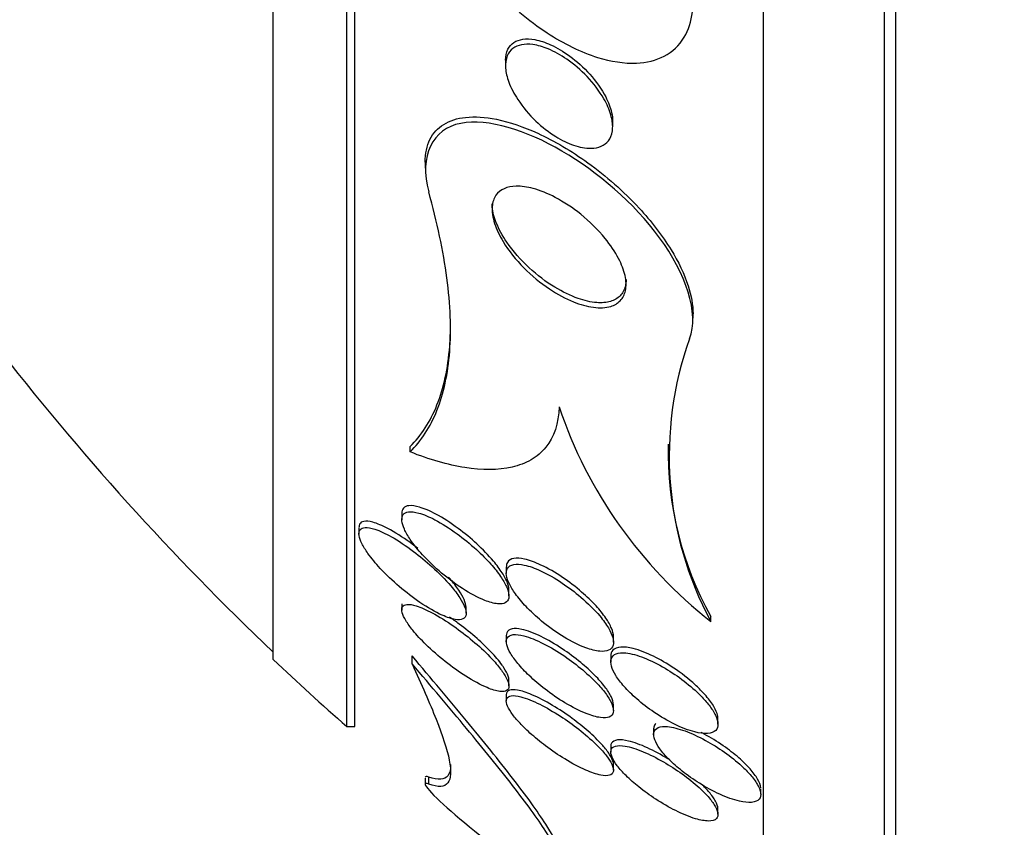
# Model space of a CAD drawing. Units: millimetres. Extents: x 0 to 986, y 0 to 1323.
# Drawn here: x 218 to 225, y 650 to 656 of the extents above; entities that cross this region are included whole.
import ezdxf
from ezdxf import colors
from ezdxf.entities.mleader import LeaderData, LeaderLine
from ezdxf.math import Vec2, Vec3

# ---------------------------------------------------------------- set-up
doc = ezdxf.new("R2010")
doc.units = ezdxf.units.MM
doc.layers.add('DV3_Défaut', color=7, linetype='Continuous')
doc.layers.add('Défaut', color=7, linetype='Continuous')

# ---------------------------------------------------------------- blocks, each defined once
blk = doc.blocks.new('_DOT')
at = {"color": 0}
blk.add_line((0, 0), (-1, 0), dxfattribs=at)
at = {"color": 0, "const_width": 0.333}
blk.add_lwpolyline([(-0.1665, 0, 1), (0.1665, 0, 1)], format="xyb", close=True, dxfattribs=at)
blk = doc.blocks.new('SE2')
at = {"layer": 'DV3_Défaut', "color": 7, "linetype": 'Continuous'}
for p, q in [((224.3467, 648.2898), (224.3467, 684.2898)), ((224.4326, 648.2898), (224.4326, 684.2898)), ((223.4445, 648.7898), (223.4445, 683.7898)), ((220.3335, 651.0398), (220.3335, 681.5398)), ((220.3936, 651.0398), (220.3936, 681.5398)), ((219.785, 651.5398), (219.785, 681.0398)), ((221.5186, 656.0099), (221.5186, 655.9688)), ((222.3186, 655.5143), (222.3186, 655.5547)), ((220.9186, 655.2484), (220.9186, 655.2059)), ((222.9186, 654.0866), (222.9186, 654.1222)), ((220.8066, 653.0882), (220.8066, 653.1286)), ((220.7442, 652.6293), (220.7442, 652.5824)), ((220.4245, 652.5229), (220.4245, 652.476)), ((221.5245, 652.227), (221.5245, 652.1822)), ((221.5442, 652.0149), (221.5442, 652.0598)), ((220.7441, 651.9555), (220.7441, 651.909)), ((221.2245, 651.8857), (221.2245, 651.9298)), ((223.0504, 651.824), (223.0504, 651.8606)), ((221.5245, 651.7159), (221.5245, 651.6712)), ((222.3245, 651.6702), (222.3245, 651.7111)), ((220.8212, 651.5073), (220.8212, 651.5664)), ((222.3047, 651.5649), (222.3047, 651.5204)), ((221.5441, 651.3434), (221.5441, 651.3888)), ((221.5245, 651.275), (221.5245, 651.2279)), ((222.3245, 651.1604), (222.3245, 651.2014)), ((223.1047, 651.0566), (223.1047, 651.1)), ((220.3335, 651.0398), (220.3936, 651.0398)), ((222.6244, 651.022), (222.6244, 650.9791)), ((222.3048, 650.8909), (222.3048, 650.8483)), ((222.3245, 650.7156), (222.3245, 650.7594)), ((220.9186, 650.6559), (220.9186, 650.6045)), ((220.9456, 650.6105), (220.9456, 650.663)), ((223.4244, 650.5355), (223.4244, 650.5761)), ((223.1048, 650.3858), (223.1048, 650.4259))]:
    blk.add_line(p, q, dxfattribs=at)
for centre, radius, start, end in [((225.3526, 653.0577), 2.6119, 160.42975, 208.18454), ((233.7323, 666.2898), 20.2604, 217.6852, 226.49625), ((225.1647, 654.5198), 3.426, 198.63979, 231.89236), ((225.2658, 653.0878), 2.5326, 178.7003, 208.9836), ((233.7323, 666.2898), 20.3, 226.60219, 228.69717)]:
    blk.add_arc(centre, radius, start, end, dxfattribs=at)
for points, knots in [([(220.9456, 657.8098), (220.9447, 657.807), (220.9438, 657.8042), (220.9429, 657.8013), (220.9236, 657.7376), (220.9161, 657.6646), (220.9193, 657.5889), (220.9228, 657.5095), (220.9379, 657.4254), (220.9619, 657.3417), (220.998, 657.216), (221.0548, 657.088), (221.1239, 656.9674), (221.2099, 656.8174), (221.3177, 656.6739), (221.4365, 656.5472), (221.5563, 656.4194), (221.6908, 656.3049), (221.8302, 656.2137), (221.9518, 656.1342), (222.0803, 656.0704), (222.2059, 656.0313), (222.3049, 656.0006), (222.4044, 655.9846), (222.4957, 655.9884), (222.5714, 655.9916), (222.6431, 656.0087), (222.7039, 656.0406), (222.7649, 656.0726), (222.8165, 656.1208), (222.8525, 656.181), (222.8848, 656.2351), (222.9056, 656.3002), (222.914, 656.3704), (222.9225, 656.441), (222.9188, 656.5183), (222.9051, 656.5969), (222.9013, 656.6184), (222.8968, 656.6402), (222.8916, 656.662)], [0, 0, 0, 0, 0.00288, 0.00288, 0.00288, 0.068345, 0.068345, 0.068345, 0.136771, 0.136771, 0.136771, 0.240179, 0.240179, 0.240179, 0.36904, 0.36904, 0.36904, 0.498922, 0.498922, 0.498922, 0.612101, 0.612101, 0.612101, 0.701179, 0.701179, 0.701179, 0.774881, 0.774881, 0.774881, 0.849125, 0.849125, 0.849125, 0.915438, 0.915438, 0.915438, 0.981857, 0.981857, 0.981857, 1, 1, 1, 1]), ([(222.1562, 655.3529), (222.1161, 655.3523), (222.0716, 655.3609), (222.0271, 655.3763), (221.9829, 655.3915), (221.9375, 655.4137), (221.8937, 655.4408), (221.842, 655.4727), (221.7912, 655.5122), (221.7448, 655.5564), (221.6943, 655.6045), (221.6474, 655.6598), (221.6097, 655.7176), (221.5823, 655.7595), (221.5592, 655.8039), (221.5432, 655.8475), (221.5301, 655.8831), (221.5215, 655.919), (221.5192, 655.9521), (221.5169, 655.9854), (221.521, 656.0168), (221.5315, 656.0426), (221.5408, 656.0652), (221.5552, 656.0841), (221.5734, 656.098), (221.5913, 656.1116), (221.6131, 656.1208), (221.6369, 656.1256), (221.6634, 656.1309), (221.6931, 656.131), (221.7237, 656.1267), (221.7601, 656.1216), (221.7987, 656.1103), (221.8372, 656.0944), (221.8838, 656.0752), (221.9313, 656.0488), (221.9767, 656.0175), (222.0296, 655.9811), (222.0813, 655.9371), (222.1275, 655.8886), (222.1758, 655.838), (222.2198, 655.7807), (222.2532, 655.7219), (222.2756, 655.6824), (222.2938, 655.6412), (222.3051, 655.6016), (222.3147, 655.568), (222.3195, 655.5347), (222.3184, 655.5047), (222.3173, 655.4745), (222.31, 655.4468), (222.2971, 655.4244), (222.2854, 655.4041), (222.2687, 655.3876), (222.2487, 655.376), (222.2284, 655.3642), (222.2042, 655.357), (222.1782, 655.3542), (222.1711, 655.3535), (222.1637, 655.3531), (222.1562, 655.3529)], [0, 0, 0, 0, 0.058361, 0.058361, 0.058361, 0.11621, 0.11621, 0.11621, 0.184624, 0.184624, 0.184624, 0.259443, 0.259443, 0.259443, 0.313394, 0.313394, 0.313394, 0.357493, 0.357493, 0.357493, 0.401988, 0.401988, 0.401988, 0.440801, 0.440801, 0.440801, 0.47874, 0.47874, 0.47874, 0.520891, 0.520891, 0.520891, 0.571078, 0.571078, 0.571078, 0.631979, 0.631979, 0.631979, 0.703121, 0.703121, 0.703121, 0.777716, 0.777716, 0.777716, 0.827517, 0.827517, 0.827517, 0.86962, 0.86962, 0.86962, 0.91199, 0.91199, 0.91199, 0.950372, 0.950372, 0.950372, 0.989333, 0.989333, 0.989333, 1, 1, 1, 1]), ([(221.5186, 656.0101), (221.5186, 656.0407), (221.5245, 656.0691), (221.536, 656.0922), (221.5466, 656.1133), (221.5622, 656.1306), (221.5811, 656.143), (221.6001, 656.1555), (221.6229, 656.1634), (221.6476, 656.1669), (221.6754, 656.1709), (221.7062, 656.1696), (221.7378, 656.1638), (221.7757, 656.1569), (221.8156, 656.1437), (221.8552, 656.1259), (221.9031, 656.1043), (221.9515, 656.0754), (221.9976, 656.0416), (222.0508, 656.0027), (222.1023, 655.9562), (222.1477, 655.9054), (222.1942, 655.8534), (222.2359, 655.7951), (222.2663, 655.736), (222.2861, 655.6976), (222.3015, 655.658), (222.3102, 655.6202), (222.3156, 655.5969), (222.3185, 655.5738), (222.3185, 655.5522)], [0, 0, 0, 0, 0.084154, 0.084154, 0.084154, 0.160642, 0.160642, 0.160642, 0.237086, 0.237086, 0.237086, 0.323182, 0.323182, 0.323182, 0.426357, 0.426357, 0.426357, 0.551467, 0.551467, 0.551467, 0.696162, 0.696162, 0.696162, 0.844764, 0.844764, 0.844764, 0.940597, 0.940597, 0.940597, 1, 1, 1, 1]), ([(222.8916, 653.9325), (222.9681, 654.1194), (222.8628, 654.4231), (222.4751, 654.9476), (222.2074, 655.1767), (221.6726, 655.4881), (221.3917, 655.5781), (220.9759, 655.4998), (220.8712, 655.2968), (220.9456, 655.0289)], [0, 0, 0, 0, 0.25, 0.25, 0.5, 0.5, 0.75, 0.75, 1, 1, 1, 1]), ([(220.9186, 655.2497), (220.9186, 655.3132), (220.9308, 655.3712), (220.9543, 655.4185), (220.9779, 655.466), (221.0133, 655.5042), (221.0569, 655.5315), (221.1027, 655.56), (221.1583, 655.5773), (221.2193, 655.5841), (221.2896, 655.592), (221.3685, 655.5863), (221.4503, 655.5697), (221.5489, 655.5497), (221.6539, 655.5136), (221.7589, 655.4654), (221.8838, 655.4082), (222.0117, 655.3327), (222.1339, 655.2446), (222.2685, 655.1477), (222.4002, 655.0324), (222.5157, 654.9074), (222.6059, 654.8097), (222.6885, 654.7035), (222.7546, 654.5961), (222.8092, 654.5072), (222.8537, 654.4152), (222.882, 654.3275), (222.9056, 654.2546), (222.9184, 654.1828), (222.9185, 654.1179)], [0, 0, 0, 0, 0.076241, 0.076241, 0.076241, 0.152364, 0.152364, 0.152364, 0.232069, 0.232069, 0.232069, 0.324157, 0.324157, 0.324157, 0.43518, 0.43518, 0.43518, 0.567488, 0.567488, 0.567488, 0.713685, 0.713685, 0.713685, 0.827469, 0.827469, 0.827469, 0.921493, 0.921493, 0.921493, 1, 1, 1, 1]), ([(220.8066, 653.0882), (220.8898, 653.1706), (220.957, 653.2737), (221.0569, 653.523), (221.0895, 653.6715), (221.1142, 654.0033), (221.1071, 654.1863), (221.0543, 654.5865), (221.0083, 654.803), (220.9456, 655.0289)], [0, 0, 0, 0, 0.25, 0.25, 0.5, 0.5, 0.75, 0.75, 1, 1, 1, 1]), ([(222.3044, 654.1742), (222.2667, 654.1626), (222.2216, 654.1608), (222.1742, 654.1671), (222.127, 654.1734), (222.0763, 654.1877), (222.0255, 654.2082), (221.966, 654.2322), (221.905, 654.2651), (221.8462, 654.3042), (221.7796, 654.3486), (221.7142, 654.4023), (221.6556, 654.4615), (221.5963, 654.5212), (221.5419, 654.5887), (221.5006, 654.6573), (221.4736, 654.7021), (221.4515, 654.7485), (221.4372, 654.7927), (221.4229, 654.8373), (221.4163, 654.8809), (221.4193, 654.9185), (221.4218, 654.9511), (221.4315, 654.98), (221.4474, 655.0027), (221.4624, 655.0241), (221.4831, 655.0406), (221.5075, 655.0518), (221.5338, 655.0637), (221.565, 655.0698), (221.5985, 655.0705), (221.6376, 655.0713), (221.6808, 655.065), (221.725, 655.053), (221.7781, 655.0386), (221.834, 655.0158), (221.8892, 654.9869), (221.9538, 654.9531), (222.0192, 654.9099), (222.0805, 654.8607), (222.1461, 654.8079), (222.2092, 654.7462), (222.2625, 654.6808), (222.3016, 654.6328), (222.3363, 654.5814), (222.3628, 654.5305), (222.3849, 654.4878), (222.4017, 654.4444), (222.4107, 654.4038), (222.4198, 654.363), (222.4211, 654.324), (222.4139, 654.291), (222.4075, 654.2616), (222.3942, 654.2361), (222.3755, 654.2165), (222.3568, 654.197), (222.3323, 654.1828), (222.3044, 654.1742)], [0, 0, 0, 0, 0.054108, 0.054108, 0.054108, 0.107732, 0.107732, 0.107732, 0.170612, 0.170612, 0.170612, 0.242104, 0.242104, 0.242104, 0.314639, 0.314639, 0.314639, 0.361624, 0.361624, 0.361624, 0.409083, 0.409083, 0.409083, 0.449968, 0.449968, 0.449968, 0.488384, 0.488384, 0.488384, 0.529757, 0.529757, 0.529757, 0.578023, 0.578023, 0.578023, 0.636024, 0.636024, 0.636024, 0.704103, 0.704103, 0.704103, 0.777309, 0.777309, 0.777309, 0.830686, 0.830686, 0.830686, 0.875323, 0.875323, 0.875323, 0.920299, 0.920299, 0.920299, 0.96024, 0.96024, 0.96024, 1, 1, 1, 1]), ([(222.4185, 654.3747), (222.4185, 654.3571), (222.4168, 654.3404), (222.4131, 654.3251), (222.4063, 654.2962), (222.3926, 654.2713), (222.3736, 654.2522), (222.3548, 654.2333), (222.3304, 654.2196), (222.3027, 654.2113), (222.2721, 654.2022), (222.2368, 654.1995), (222.1995, 654.2022), (222.1558, 654.2055), (222.1085, 654.2163), (222.0606, 654.233), (222.0036, 654.2529), (221.9445, 654.2815), (221.8871, 654.3164), (221.8211, 654.3566), (221.7555, 654.4061), (221.6956, 654.4615), (221.6332, 654.5191), (221.5747, 654.5852), (221.528, 654.6536), (221.4962, 654.7002), (221.469, 654.7492), (221.45, 654.7966), (221.4338, 654.8369), (221.4232, 654.8771), (221.4198, 654.9137), (221.419, 654.9222), (221.4186, 654.9305), (221.4186, 654.9387)], [0, 0, 0, 0, 0.04227, 0.04227, 0.04227, 0.121874, 0.121874, 0.121874, 0.200651, 0.200651, 0.200651, 0.287457, 0.287457, 0.287457, 0.389202, 0.389202, 0.389202, 0.510587, 0.510587, 0.510587, 0.650656, 0.650656, 0.650656, 0.797186, 0.797186, 0.797186, 0.896388, 0.896388, 0.896388, 0.980457, 0.980457, 0.980457, 1, 1, 1, 1]), ([(220.8066, 653.1286), (220.8898, 653.2108), (220.9571, 653.3137), (221.057, 653.563), (221.0896, 653.7116), (221.1058, 653.9301), (221.1078, 653.9841), (221.1078, 654.0399)], [0, 0, 0, 0, 0.431916, 0.431916, 0.863832, 0.863832, 1, 1, 1, 1]), ([(221.9184, 653.4248), (221.9156, 653.3015), (221.8807, 653.1983), (221.7891, 653.0854), (221.7516, 653.0539), (221.6666, 653.0048), (221.6191, 652.9868), (221.4633, 652.9509), (221.3434, 652.9514), (221.0874, 652.9916), (220.9491, 653.0318), (220.8066, 653.0882)], [0, 0, 0, 0, 0.25, 0.25, 0.375, 0.375, 0.5, 0.5, 0.75, 0.75, 1, 1, 1, 1]), ([(221.5437, 652.049), (221.5456, 652.0658), (221.5419, 652.0869), (221.5333, 652.1102), (221.5247, 652.1334), (221.5111, 652.1593), (221.4941, 652.1858), (221.4758, 652.2144), (221.4533, 652.2444), (221.4285, 652.2739), (221.3919, 652.3173), (221.3494, 652.3609), (221.3051, 652.4017), (221.2603, 652.443), (221.2125, 652.4823), (221.1648, 652.5176), (221.1092, 652.5588), (221.0523, 652.5955), (220.9987, 652.6241), (220.9552, 652.6474), (220.9128, 652.6659), (220.8755, 652.6768), (220.8462, 652.6854), (220.8194, 652.6894), (220.798, 652.6873), (220.7801, 652.6855), (220.7657, 652.6794), (220.7565, 652.6687), (220.7484, 652.6594), (220.7443, 652.6464), (220.7442, 652.6305)], [0, 0, 0, 0, 0.078767, 0.078767, 0.078767, 0.157068, 0.157068, 0.157068, 0.241369, 0.241369, 0.241369, 0.366088, 0.366088, 0.366088, 0.492219, 0.492219, 0.492219, 0.639806, 0.639806, 0.639806, 0.759515, 0.759515, 0.759515, 0.853303, 0.853303, 0.853303, 0.931669, 0.931669, 0.931669, 1, 1, 1, 1]), ([(221.4935, 651.9561), (221.5106, 651.9587), (221.5243, 651.9655), (221.533, 651.9765), (221.5417, 651.9875), (221.5454, 652.003), (221.5439, 652.0218), (221.5424, 652.0397), (221.536, 652.0609), (221.5258, 652.0837), (221.515, 652.1075), (221.4998, 652.1334), (221.4817, 652.1597), (221.4609, 652.1899), (221.4358, 652.2212), (221.4086, 652.2518), (221.3757, 652.2888), (221.339, 652.3256), (221.3009, 652.3603), (221.2548, 652.4024), (221.2057, 652.4423), (221.1568, 652.4779), (221.1011, 652.5185), (221.044, 652.5546), (220.9907, 652.5824), (220.948, 652.6047), (220.9065, 652.6221), (220.8702, 652.6321), (220.8416, 652.64), (220.8155, 652.6433), (220.7949, 652.6405), (220.7775, 652.6383), (220.7637, 652.6316), (220.755, 652.6205), (220.7464, 652.6094), (220.7428, 652.5933), (220.7448, 652.5739), (220.7466, 652.5559), (220.7531, 652.5346), (220.7633, 652.5119), (220.7741, 652.4879), (220.7893, 652.4619), (220.8072, 652.4355), (220.8327, 652.3978), (220.8646, 652.3584), (220.8993, 652.3206), (220.9426, 652.2733), (220.9916, 652.2269), (221.0417, 652.1846), (221.0924, 652.142), (221.1456, 652.1024), (221.1977, 652.0687), (221.2545, 652.032), (221.3119, 652.0012), (221.3633, 651.981), (221.398, 651.9674), (221.4308, 651.9583), (221.4585, 651.9556), (221.4712, 651.9544), (221.483, 651.9545), (221.4935, 651.9561)], [0, 0, 0, 0, 0.038886, 0.038886, 0.038886, 0.07795, 0.07795, 0.07795, 0.115209, 0.115209, 0.115209, 0.154014, 0.154014, 0.154014, 0.198666, 0.198666, 0.198666, 0.252688, 0.252688, 0.252688, 0.318209, 0.318209, 0.318209, 0.3932, 0.3932, 0.3932, 0.453023, 0.453023, 0.453023, 0.500074, 0.500074, 0.500074, 0.539596, 0.539596, 0.539596, 0.579329, 0.579329, 0.579329, 0.615961, 0.615961, 0.615961, 0.654415, 0.654415, 0.654415, 0.70961, 0.70961, 0.70961, 0.778795, 0.778795, 0.778795, 0.848665, 0.848665, 0.848665, 0.925255, 0.925255, 0.925255, 0.97657, 0.97657, 0.97657, 1, 1, 1, 1]), ([(221.1111, 652.0882), (221.0698, 652.1367), (221.0208, 652.1862), (220.9705, 652.2319), (220.9258, 652.2724), (220.8788, 652.3111), (220.8322, 652.3461), (220.7762, 652.3881), (220.7193, 652.4259), (220.6663, 652.4556), (220.6227, 652.4801), (220.5806, 652.4999), (220.5441, 652.5118), (220.5158, 652.5211), (220.4902, 652.5258), (220.4703, 652.5244), (220.4538, 652.5233), (220.4408, 652.5178), (220.4331, 652.5078), (220.4253, 652.4977), (220.4227, 652.4826), (220.4257, 652.4638), (220.4285, 652.4468), (220.4358, 652.4264), (220.4468, 652.4044), (220.4582, 652.3816), (220.4737, 652.3566), (220.4917, 652.3313), (220.5176, 652.2949), (220.5494, 652.2567), (220.5836, 652.2198), (220.6272, 652.1726), (220.6761, 652.1262), (220.7258, 652.0836), (220.7761, 652.0405), (220.8287, 652.0002), (220.8798, 651.9654), (220.9372, 651.9264), (220.9948, 651.8931), (221.0462, 651.8702), (221.0819, 651.8543), (221.1155, 651.8431), (221.1436, 651.8387), (221.1663, 651.8351), (221.1858, 651.836), (221.1998, 651.8423), (221.2138, 651.8486), (221.2225, 651.8607), (221.2242, 651.8777), (221.2256, 651.8924), (221.2219, 651.9113), (221.2136, 651.9324), (221.2056, 651.9529), (221.1932, 651.976), (221.1777, 651.9999), (221.1594, 652.0282), (221.1364, 652.0583), (221.1111, 652.0882)], [0, 0, 0, 0, 0.071119, 0.071119, 0.071119, 0.133828, 0.133828, 0.133828, 0.20958, 0.20958, 0.20958, 0.271772, 0.271772, 0.271772, 0.319701, 0.319701, 0.319701, 0.359179, 0.359179, 0.359179, 0.398924, 0.398924, 0.398924, 0.434814, 0.434814, 0.434814, 0.471913, 0.471913, 0.471913, 0.525408, 0.525408, 0.525408, 0.593886, 0.593886, 0.593886, 0.663248, 0.663248, 0.663248, 0.741343, 0.741343, 0.741343, 0.79516, 0.79516, 0.79516, 0.838633, 0.838633, 0.838633, 0.882541, 0.882541, 0.882541, 0.920317, 0.920317, 0.920317, 0.956781, 0.956781, 0.956781, 1, 1, 1, 1]), ([(220.8631, 652.3685), (220.8442, 652.3834), (220.8252, 652.3978), (220.8063, 652.4115), (220.7496, 652.4527), (220.6923, 652.4891), (220.6397, 652.5168), (220.5992, 652.5381), (220.5605, 652.5547), (220.5274, 652.5639), (220.5015, 652.571), (220.4785, 652.5737), (220.461, 652.5704), (220.4464, 652.5678), (220.4355, 652.5608), (220.4296, 652.5496), (220.4262, 652.5431), (220.4245, 652.535), (220.4245, 652.5257)], [0, 0, 0, 0, 0.09498, 0.09498, 0.09498, 0.382143, 0.382143, 0.382143, 0.602548, 0.602548, 0.602548, 0.774049, 0.774049, 0.774049, 0.917347, 0.917347, 0.917347, 1, 1, 1, 1]), ([(222.3245, 651.711), (222.3245, 651.729), (222.3193, 651.7504), (222.3098, 651.7733), (222.2999, 651.797), (222.2852, 651.823), (222.2672, 651.8493), (222.2468, 651.8789), (222.2219, 651.9097), (222.1944, 651.9397), (222.1619, 651.9751), (222.1253, 652.0103), (222.087, 652.0433), (222.0419, 652.0823), (221.9934, 652.1193), (221.945, 652.1519), (221.8909, 652.1884), (221.8352, 652.2204), (221.7829, 652.2448), (221.7398, 652.2649), (221.6977, 652.2803), (221.6607, 652.2885), (221.6306, 652.2952), (221.6031, 652.2973), (221.5812, 652.2936), (221.5591, 652.2898), (221.5421, 652.28), (221.5329, 652.2642), (221.5273, 652.2547), (221.5245, 652.2428), (221.5245, 652.2291)], [0, 0, 0, 0, 0.078173, 0.078173, 0.078173, 0.159139, 0.159139, 0.159139, 0.250582, 0.250582, 0.250582, 0.358744, 0.358744, 0.358744, 0.486802, 0.486802, 0.486802, 0.63039, 0.63039, 0.63039, 0.748517, 0.748517, 0.748517, 0.844433, 0.844433, 0.844433, 0.941343, 0.941343, 0.941343, 1, 1, 1, 1]), ([(222.2224, 651.8644), (222.1821, 651.9122), (222.1327, 651.9607), (222.081, 652.0048), (222.0367, 652.0426), (221.9893, 652.0783), (221.942, 652.1099), (221.8878, 652.1461), (221.8321, 652.1779), (221.7798, 652.2019), (221.737, 652.2216), (221.6953, 652.2366), (221.6586, 652.2444), (221.6287, 652.2508), (221.6015, 652.2526), (221.5799, 652.2487), (221.5581, 652.2447), (221.5414, 652.2346), (221.5325, 652.2187), (221.5248, 652.2051), (221.5226, 652.1869), (221.5261, 652.1658), (221.5293, 652.1459), (221.5375, 652.1231), (221.5496, 652.0991), (221.5625, 652.0734), (221.5801, 652.0458), (221.6008, 652.0183), (221.6247, 651.9863), (221.6531, 651.9537), (221.6838, 651.9223), (221.7205, 651.8847), (221.7613, 651.848), (221.8033, 651.8141), (221.8524, 651.7746), (221.9045, 651.7379), (221.9559, 651.7069), (222.0109, 651.6735), (222.0669, 651.6456), (222.1179, 651.6269), (222.1557, 651.613), (222.1918, 651.6038), (222.2227, 651.6012), (222.2485, 651.599), (222.2712, 651.6013), (222.2882, 651.6089), (222.3053, 651.6164), (222.3171, 651.6295), (222.3219, 651.6472), (222.3262, 651.6629), (222.325, 651.6827), (222.3187, 651.7046), (222.3126, 651.7262), (222.3015, 651.7504), (222.2867, 651.7753), (222.2697, 651.804), (222.2475, 651.8344), (222.2224, 651.8644)], [0, 0, 0, 0, 0.07348, 0.07348, 0.07348, 0.135989, 0.135989, 0.135989, 0.207934, 0.207934, 0.207934, 0.266761, 0.266761, 0.266761, 0.314609, 0.314609, 0.314609, 0.362946, 0.362946, 0.362946, 0.404291, 0.404291, 0.404291, 0.443044, 0.443044, 0.443044, 0.484598, 0.484598, 0.484598, 0.532845, 0.532845, 0.532845, 0.59058, 0.59058, 0.59058, 0.658188, 0.658188, 0.658188, 0.730965, 0.730965, 0.730965, 0.784691, 0.784691, 0.784691, 0.829641, 0.829641, 0.829641, 0.874934, 0.874934, 0.874934, 0.915142, 0.915142, 0.915142, 0.954594, 0.954594, 0.954594, 1, 1, 1, 1]), ([(221.2245, 651.9297), (221.2245, 651.9299), (221.2245, 651.93), (221.2245, 651.9302), (221.2244, 651.9459), (221.2192, 651.9653), (221.2099, 651.9868), (221.2006, 652.0081), (221.187, 652.0318), (221.1705, 652.0562), (221.1519, 652.0837), (221.1294, 652.1126), (221.1047, 652.1411), (221.1012, 652.1453), (221.0976, 652.1494), (221.094, 652.1535)], [0, 0, 0, 0, 0.003634, 0.003634, 0.003634, 0.3093, 0.3093, 0.3093, 0.611673, 0.611673, 0.611673, 0.951579, 0.951579, 0.951579, 1, 1, 1, 1]), ([(221.4951, 651.3008), (221.5123, 651.301), (221.5259, 651.3052), (221.5343, 651.3137), (221.5427, 651.3224), (221.5459, 651.3357), (221.5432, 651.3527), (221.5407, 651.3686), (221.5331, 651.388), (221.5213, 651.4093), (221.5096, 651.4305), (221.4935, 651.454), (221.4746, 651.478), (221.4535, 651.5049), (221.4285, 651.5331), (221.4016, 651.5608), (221.3624, 651.6012), (221.3182, 651.6419), (221.2731, 651.6797), (221.2274, 651.7182), (221.1798, 651.7547), (221.133, 651.7876), (221.0779, 651.8262), (221.0227, 651.8607), (220.9717, 651.8878), (220.9285, 651.9108), (220.8873, 651.9291), (220.8522, 651.9399), (220.8247, 651.9484), (220.8002, 651.9524), (220.7818, 651.9505), (220.7665, 651.9489), (220.7551, 651.9431), (220.7491, 651.9328), (220.7431, 651.9225), (220.7426, 651.9073), (220.7477, 651.8886), (220.7524, 651.8717), (220.7619, 651.8514), (220.775, 651.8296), (220.7885, 651.8073), (220.8061, 651.7828), (220.8262, 651.758), (220.8544, 651.7232), (220.8883, 651.6867), (220.9241, 651.6517), (220.9692, 651.6076), (221.0189, 651.5642), (221.0688, 651.5247), (221.1193, 651.4847), (221.1715, 651.4476), (221.2216, 651.4157), (221.2776, 651.3802), (221.3329, 651.3502), (221.3816, 651.3299), (221.4166, 651.3152), (221.4491, 651.3053), (221.4755, 651.302), (221.4824, 651.3011), (221.489, 651.3007), (221.4951, 651.3008)], [0, 0, 0, 0, 0.040645, 0.040645, 0.040645, 0.081568, 0.081568, 0.081568, 0.119486, 0.119486, 0.119486, 0.157193, 0.157193, 0.157193, 0.199378, 0.199378, 0.199378, 0.26128, 0.26128, 0.26128, 0.323901, 0.323901, 0.323901, 0.397863, 0.397863, 0.397863, 0.460511, 0.460511, 0.460511, 0.50941, 0.50941, 0.50941, 0.549908, 0.549908, 0.549908, 0.590677, 0.590677, 0.590677, 0.627514, 0.627514, 0.627514, 0.665371, 0.665371, 0.665371, 0.718877, 0.718877, 0.718877, 0.786384, 0.786384, 0.786384, 0.854649, 0.854649, 0.854649, 0.931082, 0.931082, 0.931082, 0.985766, 0.985766, 0.985766, 1, 1, 1, 1]), ([(221.4931, 651.4981), (221.4706, 651.5297), (221.4415, 651.5638), (221.4096, 651.5973), (221.378, 651.6306), (221.3428, 651.6642), (221.3066, 651.6961), (221.2633, 651.7343), (221.2176, 651.7711), (221.1723, 651.8047), (221.1479, 651.8227), (221.1234, 651.84), (221.0992, 651.8564)], [0, 0, 0, 0, 0.2623922, 0.2623922, 0.2623922, 0.5220875, 0.5220875, 0.5220875, 0.8327233, 0.8327233, 0.8327233, 1, 1, 1, 1]), ([(222.2143, 651.3478), (222.1792, 651.3862), (222.1379, 651.4251), (222.0948, 651.4616), (222.0518, 651.4978), (222.0059, 651.5325), (221.9602, 651.5637), (221.9077, 651.5995), (221.854, 651.6317), (221.8031, 651.6576), (221.7504, 651.6846), (221.699, 651.7055), (221.6552, 651.7168), (221.6248, 651.7246), (221.5974, 651.7279), (221.5759, 651.7254), (221.5543, 651.7229), (221.5381, 651.7143), (221.5302, 651.6996), (221.5235, 651.6871), (221.5227, 651.6698), (221.5278, 651.6493), (221.5325, 651.6307), (221.5423, 651.609), (221.5559, 651.5861), (221.5702, 651.562), (221.589, 651.5361), (221.6106, 651.5102), (221.6354, 651.4804), (221.6643, 651.4499), (221.6951, 651.4205), (221.7319, 651.3854), (221.7722, 651.351), (221.8135, 651.3191), (221.862, 651.2816), (221.9129, 651.2468), (221.9626, 651.2168), (222.0171, 651.184), (222.0718, 651.1562), (222.1215, 651.1366), (222.1604, 651.1213), (222.1973, 651.1107), (222.2283, 651.1067), (222.2541, 651.1033), (222.2764, 651.1045), (222.2928, 651.1109), (222.3093, 651.1173), (222.3201, 651.1293), (222.3233, 651.1462), (222.3262, 651.1609), (222.3234, 651.1798), (222.3154, 651.201), (222.3076, 651.2213), (222.2949, 651.2443), (222.2786, 651.2681), (222.2611, 651.2938), (222.239, 651.3209), (222.2143, 651.3478)], [0, 0, 0, 0, 0.061012, 0.061012, 0.061012, 0.121579, 0.121579, 0.121579, 0.191167, 0.191167, 0.191167, 0.263722, 0.263722, 0.263722, 0.313658, 0.313658, 0.313658, 0.364147, 0.364147, 0.364147, 0.406912, 0.406912, 0.406912, 0.445819, 0.445819, 0.445819, 0.486616, 0.486616, 0.486616, 0.533399, 0.533399, 0.533399, 0.589181, 0.589181, 0.589181, 0.654956, 0.654956, 0.654956, 0.727181, 0.727181, 0.727181, 0.783493, 0.783493, 0.783493, 0.830136, 0.830136, 0.830136, 0.877184, 0.877184, 0.877184, 0.918265, 0.918265, 0.918265, 0.957601, 0.957601, 0.957601, 1, 1, 1, 1]), ([(222.3245, 651.2023), (222.3243, 651.2192), (222.3182, 651.2401), (222.3072, 651.263), (222.2961, 651.2857), (222.2799, 651.311), (222.2602, 651.3367), (222.2392, 651.3641), (222.2139, 651.3927), (222.1863, 651.4207), (222.1539, 651.4536), (222.1177, 651.4864), (222.0802, 651.5173), (222.0358, 651.5539), (221.9887, 651.5888), (221.9419, 651.6199), (221.8887, 651.6553), (221.8345, 651.6867), (221.7837, 651.7115), (221.7318, 651.7368), (221.6816, 651.7559), (221.6397, 651.7649), (221.6115, 651.771), (221.5864, 651.7726), (221.5671, 651.7686), (221.5477, 651.7646), (221.5338, 651.7547), (221.5279, 651.7392), (221.5256, 651.7332), (221.5245, 651.7263), (221.5245, 651.7187)], [0, 0, 0, 0, 0.083436, 0.083436, 0.083436, 0.166459, 0.166459, 0.166459, 0.255021, 0.255021, 0.255021, 0.359205, 0.359205, 0.359205, 0.482839, 0.482839, 0.482839, 0.623728, 0.623728, 0.623728, 0.768277, 0.768277, 0.768277, 0.864965, 0.864965, 0.864965, 0.962656, 0.962656, 0.962656, 1, 1, 1, 1]), ([(222.9346, 651.3514), (222.8859, 651.3959), (222.8304, 651.4389), (222.7742, 651.4764), (222.7245, 651.5097), (222.6727, 651.5396), (222.6229, 651.564), (222.5704, 651.5897), (222.5182, 651.6098), (222.4722, 651.6214), (222.4378, 651.6301), (222.4059, 651.6342), (222.3798, 651.6324), (222.3535, 651.6306), (222.3323, 651.6226), (222.3196, 651.6086), (222.3098, 651.5979), (222.3047, 651.5833), (222.3047, 651.5659)], [0, 0, 0, 0, 0.210987, 0.210987, 0.210987, 0.396888, 0.396888, 0.396888, 0.593579, 0.593579, 0.593579, 0.739866, 0.739866, 0.739866, 0.887581, 0.887581, 0.887581, 1, 1, 1, 1]), ([(221.9186, 650.0911), (221.9186, 650.1365), (221.8815, 650.2125), (221.7572, 650.4083), (221.6721, 650.5246), (221.4696, 650.7861), (221.3522, 650.9312), (221.1004, 651.236), (220.9649, 651.3971), (220.8212, 651.5664)], [0, 0, 0, 0, 0.25, 0.25, 0.5, 0.5, 0.75, 0.75, 1, 1, 1, 1]), ([(222.9783, 651.2671), (222.9407, 651.3055), (222.897, 651.3437), (222.8514, 651.3787), (222.806, 651.4136), (222.7575, 651.4463), (222.7094, 651.4746), (222.6567, 651.5057), (222.6029, 651.5325), (222.5528, 651.5522), (222.5034, 651.5716), (222.4558, 651.5847), (222.4163, 651.5885), (222.3886, 651.5912), (222.3642, 651.5893), (222.3456, 651.5824), (222.327, 651.5754), (222.3139, 651.5629), (222.3082, 651.5458), (222.3031, 651.5306), (222.3037, 651.5112), (222.3098, 651.4896), (222.3157, 651.4686), (222.3269, 651.445), (222.342, 651.4206), (222.3583, 651.3943), (222.3795, 651.3665), (222.4037, 651.3391), (222.4315, 651.3077), (222.4637, 651.276), (222.4981, 651.246), (222.5381, 651.211), (222.582, 651.1773), (222.6266, 651.147), (222.6769, 651.1128), (222.7295, 651.082), (222.7804, 651.0571), (222.833, 651.0313), (222.8855, 651.011), (222.932, 650.9994), (222.967, 650.9906), (222.9994, 650.9865), (223.0262, 650.9882), (223.0531, 650.9899), (223.0749, 650.9977), (223.0883, 651.0115), (223.0999, 651.0235), (223.1056, 651.0403), (223.1046, 651.0605), (223.1036, 651.079), (223.0972, 651.1007), (223.086, 651.1239), (223.0745, 651.1476), (223.0579, 651.1734), (223.0378, 651.1993), (223.0205, 651.2217), (223.0002, 651.2446), (222.9783, 651.2671)], [0, 0, 0, 0, 0.063032, 0.063032, 0.063032, 0.12574, 0.12574, 0.12574, 0.1946, 0.1946, 0.1946, 0.262683, 0.262683, 0.262683, 0.309958, 0.309958, 0.309958, 0.357588, 0.357588, 0.357588, 0.399955, 0.399955, 0.399955, 0.440921, 0.440921, 0.440921, 0.485022, 0.485022, 0.485022, 0.535568, 0.535568, 0.535568, 0.594555, 0.594555, 0.594555, 0.661299, 0.661299, 0.661299, 0.730646, 0.730646, 0.730646, 0.782475, 0.782475, 0.782475, 0.834784, 0.834784, 0.834784, 0.87995, 0.87995, 0.87995, 0.921228, 0.921228, 0.921228, 0.963564, 0.963564, 0.963564, 1, 1, 1, 1]), ([(220.8212, 651.5073), (220.8922, 651.3532), (220.953, 651.2149), (221.048, 650.9736), (221.0824, 650.87), (221.1148, 650.708), (221.1127, 650.6505), (221.0642, 650.5882), (221.0168, 650.5843), (220.9456, 650.6105)], [0, 0, 0, 0, 0.25, 0.25, 0.5, 0.5, 0.75, 0.75, 1, 1, 1, 1]), ([(221.9186, 650.0396), (221.9186, 650.0845), (221.8817, 650.1598), (221.7574, 650.3546), (221.6723, 650.4703), (221.4702, 650.7302), (221.3527, 650.8746), (221.1006, 651.1782), (220.965, 651.3386), (220.8212, 651.5073)], [0, 0, 0, 0, 0.25, 0.25, 0.5, 0.5, 0.75, 0.75, 1, 1, 1, 1]), ([(221.5441, 651.3859), (221.5441, 651.3949), (221.5422, 651.4053), (221.5383, 651.4168), (221.5322, 651.4346), (221.5214, 651.4556), (221.507, 651.4778), (221.5027, 651.4844), (221.498, 651.4912), (221.4931, 651.4981)], [0, 0, 0, 0, 0.332476, 0.332476, 0.332476, 0.847328, 0.847328, 0.847328, 1, 1, 1, 1]), ([(223.1047, 651.0977), (223.1046, 651.1095), (223.1024, 651.1225), (223.0979, 651.1363), (223.0911, 651.1578), (223.0789, 651.1818), (223.0628, 651.2065), (223.0454, 651.2331), (223.023, 651.2611), (222.9977, 651.2886), (222.9784, 651.3097), (222.9571, 651.3308), (222.9346, 651.3514)], [0, 0, 0, 0, 0.1823845, 0.1823845, 0.1823845, 0.4642936, 0.4642936, 0.4642936, 0.7684935, 0.7684935, 0.7684935, 1, 1, 1, 1]), ([(222.1914, 650.9102), (222.1535, 650.9471), (222.1101, 650.9844), (222.0657, 651.0191), (222.0214, 651.0537), (221.975, 651.0868), (221.9292, 651.1165), (221.8767, 651.1506), (221.8237, 651.1812), (221.7745, 651.2057), (221.723, 651.2313), (221.6739, 651.2512), (221.6333, 651.2617), (221.605, 651.269), (221.5801, 651.2719), (221.5616, 651.2691), (221.5458, 651.2668), (221.5343, 651.2603), (221.5286, 651.2496), (221.5229, 651.2388), (221.5231, 651.2233), (221.5293, 651.2045), (221.535, 651.1873), (221.5458, 651.167), (221.5606, 651.1453), (221.5757, 651.1231), (221.5951, 651.099), (221.6172, 651.0746), (221.6421, 651.0472), (221.6709, 651.0188), (221.7013, 650.9913), (221.7375, 650.9586), (221.7768, 650.9264), (221.8167, 650.8963), (221.864, 650.8606), (221.9134, 650.827), (221.9614, 650.7977), (222.0152, 650.7647), (222.0689, 650.7362), (222.1177, 650.715), (222.1585, 650.6972), (222.1969, 650.6841), (222.2291, 650.6777), (222.2555, 650.6725), (222.2783, 650.6717), (222.2947, 650.6763), (222.3112, 650.6809), (222.3217, 650.6912), (222.324, 650.7069), (222.3259, 650.7203), (222.3219, 650.738), (222.3123, 650.7584), (222.3034, 650.7773), (222.2895, 650.7989), (222.272, 650.8214), (222.2536, 650.8453), (222.2309, 650.8706), (222.2058, 650.8959), (222.2011, 650.9007), (222.1963, 650.9055), (222.1914, 650.9102)], [0, 0, 0, 0, 0.060691, 0.060691, 0.060691, 0.120927, 0.120927, 0.120927, 0.190391, 0.190391, 0.190391, 0.263241, 0.263241, 0.263241, 0.313607, 0.313607, 0.313607, 0.356298, 0.356298, 0.356298, 0.399247, 0.399247, 0.399247, 0.438312, 0.438312, 0.438312, 0.478126, 0.478126, 0.478126, 0.52309, 0.52309, 0.52309, 0.576517, 0.576517, 0.576517, 0.640115, 0.640115, 0.640115, 0.711683, 0.711683, 0.711683, 0.771404, 0.771404, 0.771404, 0.820269, 0.820269, 0.820269, 0.869629, 0.869629, 0.869629, 0.911837, 0.911837, 0.911837, 0.950969, 0.950969, 0.950969, 0.992266, 0.992266, 0.992266, 1, 1, 1, 1]), ([(222.2391, 650.9041), (222.2095, 650.9371), (222.1736, 650.9718), (222.1356, 651.005), (222.0979, 651.038), (222.057, 651.0704), (222.0158, 651.1005), (221.9677, 651.1358), (221.9179, 651.1687), (221.8699, 651.1974), (221.8162, 651.2295), (221.7631, 651.2571), (221.7153, 651.2773), (221.676, 651.294), (221.6394, 651.3061), (221.6091, 651.3115), (221.5845, 651.3159), (221.5636, 651.316), (221.5489, 651.3107), (221.5341, 651.3054), (221.5253, 651.2945), (221.5245, 651.2783), (221.5245, 651.2774), (221.5245, 651.2766), (221.5245, 651.2757)], [0, 0, 0, 0, 0.1367472, 0.1367472, 0.1367472, 0.2722993, 0.2722993, 0.2722993, 0.4309845, 0.4309845, 0.4309845, 0.6089677, 0.6089677, 0.6089677, 0.7550958, 0.7550958, 0.7550958, 0.8737699, 0.8737699, 0.8737699, 0.9936708, 0.9936708, 0.9936708, 1, 1, 1, 1]), ([(222.6408, 651.0636), (222.6327, 651.0562), (222.6274, 651.0467), (222.6254, 651.0353), (222.6248, 651.0317), (222.6245, 651.0279), (222.6245, 651.0239)], [0, 0, 0, 0, 0.761416, 0.761416, 0.761416, 1, 1, 1, 1]), ([(223.2822, 650.7448), (223.2434, 650.7806), (223.1988, 650.816), (223.1529, 650.8484), (223.1072, 650.8806), (223.0588, 650.9106), (223.0112, 650.9366), (222.9594, 650.9649), (222.907, 650.9891), (222.8587, 651.0067), (222.8106, 651.0243), (222.7649, 651.0359), (222.7274, 651.0391), (222.7002, 651.0414), (222.6765, 651.0393), (222.6591, 651.0322), (222.6416, 651.0251), (222.63, 651.0127), (222.626, 650.9958), (222.6225, 650.9807), (222.625, 650.9617), (222.6331, 650.9404), (222.6409, 650.92), (222.654, 650.897), (222.6712, 650.8733), (222.6894, 650.8481), (222.7125, 650.8215), (222.7384, 650.7953), (222.7678, 650.7656), (222.8014, 650.7359), (222.8369, 650.7077), (222.8779, 650.6752), (222.9221, 650.6441), (222.9667, 650.6163), (223.0168, 650.5851), (223.0686, 650.5571), (223.1181, 650.5347), (223.1696, 650.5114), (223.2202, 650.4933), (223.2645, 650.4832), (223.2989, 650.4753), (223.3305, 650.4719), (223.3559, 650.4742), (223.3814, 650.4765), (223.4014, 650.4846), (223.4128, 650.4984), (223.4228, 650.5104), (223.4265, 650.5272), (223.4233, 650.5471), (223.4205, 650.5653), (223.4119, 650.5866), (223.3985, 650.6092), (223.385, 650.6323), (223.3662, 650.6572), (223.3441, 650.6822), (223.3258, 650.7029), (223.3048, 650.7241), (223.2822, 650.7448)], [0, 0, 0, 0, 0.061966, 0.061966, 0.061966, 0.123621, 0.123621, 0.123621, 0.191048, 0.191048, 0.191048, 0.258278, 0.258278, 0.258278, 0.306801, 0.306801, 0.306801, 0.355682, 0.355682, 0.355682, 0.399166, 0.399166, 0.399166, 0.440903, 0.440903, 0.440903, 0.485313, 0.485313, 0.485313, 0.535621, 0.535621, 0.535621, 0.593751, 0.593751, 0.593751, 0.659168, 0.659168, 0.659168, 0.727322, 0.727322, 0.727322, 0.780047, 0.780047, 0.780047, 0.833234, 0.833234, 0.833234, 0.879409, 0.879409, 0.879409, 0.921588, 0.921588, 0.921588, 0.964501, 0.964501, 0.964501, 1, 1, 1, 1]), ([(223.4239, 650.5838), (223.4219, 650.6024), (223.4136, 650.6246), (223.3999, 650.6483), (223.3863, 650.6719), (223.3672, 650.6976), (223.3444, 650.7233), (223.3202, 650.7508), (223.2914, 650.779), (223.2603, 650.8061), (223.2246, 650.8373), (223.1851, 650.8678), (223.1446, 650.896), (223.0983, 650.9282), (223.0496, 650.9581), (223.0018, 650.9837), (222.9943, 650.9878), (222.9867, 650.9917), (222.9792, 650.9956)], [0, 0, 0, 0, 0.169859, 0.169859, 0.169859, 0.338936, 0.338936, 0.338936, 0.519142, 0.519142, 0.519142, 0.725935, 0.725935, 0.725935, 0.962606, 0.962606, 0.962606, 1, 1, 1, 1]), ([(222.3244, 650.7573), (222.3244, 650.7607), (222.3241, 650.7644), (222.3235, 650.7681), (222.3209, 650.7838), (222.3128, 650.8032), (222.3001, 650.8243), (222.2875, 650.845), (222.2703, 650.868), (222.2501, 650.8915), (222.2466, 650.8957), (222.2429, 650.8999), (222.2391, 650.9041)], [0, 0, 0, 0, 0.101183, 0.101183, 0.101183, 0.519111, 0.519111, 0.519111, 0.928395, 0.928395, 0.928395, 1, 1, 1, 1]), ([(222.9642, 650.5842), (222.9258, 650.6192), (222.8819, 650.6543), (222.8368, 650.6866), (222.7919, 650.7189), (222.7446, 650.7493), (222.6982, 650.776), (222.6465, 650.8059), (222.5944, 650.832), (222.5462, 650.8521), (222.4969, 650.8727), (222.4501, 650.8876), (222.4115, 650.894), (222.3833, 650.8987), (222.3587, 650.8991), (222.3406, 650.8941), (222.3224, 650.8892), (222.3102, 650.8787), (222.3062, 650.8631), (222.3028, 650.8495), (222.3055, 650.8317), (222.3141, 650.8113), (222.3222, 650.7922), (222.3355, 650.7704), (222.3527, 650.7478), (222.3707, 650.724), (222.3933, 650.6987), (222.4186, 650.6736), (222.4472, 650.6453), (222.4798, 650.6165), (222.514, 650.5891), (222.5538, 650.5572), (222.5967, 650.5263), (222.6399, 650.4983), (222.6893, 650.4661), (222.7403, 650.4369), (222.7891, 650.4126), (222.8412, 650.3866), (222.8924, 650.3656), (222.9376, 650.3521), (222.9736, 650.3414), (223.0066, 650.3353), (223.0333, 650.335), (223.0602, 650.3347), (223.0814, 650.3405), (223.0933, 650.3527), (223.1034, 650.3631), (223.107, 650.3785), (223.1033, 650.3976), (223.1001, 650.4145), (223.0911, 650.4347), (223.0774, 650.4564), (223.0637, 650.4781), (223.045, 650.5018), (223.0231, 650.5257), (223.0055, 650.545), (222.9855, 650.5647), (222.9642, 650.5842)], [0, 0, 0, 0, 0.060789, 0.060789, 0.060789, 0.121206, 0.121206, 0.121206, 0.188742, 0.188742, 0.188742, 0.257992, 0.257992, 0.257992, 0.308152, 0.308152, 0.308152, 0.358768, 0.358768, 0.358768, 0.402689, 0.402689, 0.402689, 0.443535, 0.443535, 0.443535, 0.486311, 0.486311, 0.486311, 0.534667, 0.534667, 0.534667, 0.591066, 0.591066, 0.591066, 0.655827, 0.655827, 0.655827, 0.72522, 0.72522, 0.72522, 0.7803, 0.7803, 0.7803, 0.835937, 0.835937, 0.835937, 0.883235, 0.883235, 0.883235, 0.925033, 0.925033, 0.925033, 0.966663, 0.966663, 0.966663, 1, 1, 1, 1]), ([(222.7447, 650.7906), (222.7397, 650.7937), (222.7346, 650.7969), (222.7296, 650.7999), (222.6787, 650.8309), (222.627, 650.8586), (222.5784, 650.8808), (222.5275, 650.904), (222.4784, 650.922), (222.4366, 650.9319), (222.4049, 650.9394), (222.3766, 650.9424), (222.3547, 650.9399), (222.3327, 650.9374), (222.3167, 650.929), (222.3094, 650.9148), (222.3064, 650.9088), (222.3048, 650.9018), (222.3048, 650.8938)], [0, 0, 0, 0, 0.024314, 0.024314, 0.024314, 0.26988, 0.26988, 0.26988, 0.52777, 0.52777, 0.52777, 0.721972, 0.721972, 0.721972, 0.918114, 0.918114, 0.918114, 1, 1, 1, 1]), ([(221.109, 650.7571), (221.1095, 650.7199), (221.103, 650.6916), (221.0642, 650.6412), (221.0169, 650.637), (220.9456, 650.663)], [0, 0, 0, 0, 0.374073, 0.374073, 1, 1, 1, 1]), ([(220.9456, 650.6105), (220.8677, 650.6391), (220.9707, 650.529), (221.317, 650.2323), (221.5657, 650.0389), (222.102, 649.649), (222.409, 649.439), (222.8676, 649.1498), (222.9634, 649.1077), (222.8916, 649.1786)], [0, 0, 0, 0, 0.25, 0.25, 0.5, 0.5, 0.75, 0.75, 1, 1, 1, 1]), ([(223.1048, 650.4255), (223.1048, 650.4262), (223.1048, 650.427), (223.1047, 650.4277), (223.1042, 650.4434), (223.0977, 650.4627), (223.086, 650.4838), (223.0746, 650.5045), (223.0581, 650.5274), (223.0381, 650.5508), (223.022, 650.5696), (223.0035, 650.589), (222.9833, 650.6083)], [0, 0, 0, 0, 0.0177, 0.0177, 0.0177, 0.375115, 0.375115, 0.375115, 0.722386, 0.722386, 0.722386, 1, 1, 1, 1])]:
    blk.add_open_spline(points, degree=3, knots=knots, dxfattribs=at)
blk.add_open_spline([(220.9456, 650.663), (220.927, 650.6698), (220.9186, 650.6687), (220.9191, 650.6611)], degree=3, dxfattribs=at)

msp = doc.modelspace()

# ---------------------------------------------------------------- block references
at = {"layer": 'Défaut'}
msp.add_blockref('SE2', (0, 0), dxfattribs=at)

# ---------------------------------------------------------------- leaders
at = {"layer": 'Défaut', "color": 7, "linetype": 'Continuous'}
ml = msp.add_multileader_mtext('Standard', dxfattribs=at)
ml.set_content('{\\pxsm0.9;\\fSolid Edge ISO|b1||i0||c0|p34;\\W1.;31/01/2018\\P}', color=256)
ml.set_leader_properties()
ml.set_arrow_properties(name='DOT')
ml.build(insert=Vec2(0, 0))
ml.multileader.update_dxf_attribs({"leader_type": 0, "dogleg_length": 0, "arrow_head_size": 12})
ctx = ml.context
ctx.base_point, ctx.char_height, ctx.arrow_head_size, ctx.landing_gap_size = Vec3(898.7067, 1316.1544), 12, 12, 4.2
notes = []
notes.append((ctx, [(0, (0, 0, 0), (0, 0), (1, 0), 1, [])]))
ctx.mtext.insert = Vec3(900.7067, 1322.2745)
ml = msp.add_multileader_mtext('Standard', dxfattribs=at)
ml.set_content('{\\pxsm0.9;\\fArial|b1||i0||c0|p34;\\W1.;181/S\\P}', color=256)
ml.set_leader_properties()
ml.set_arrow_properties(name='DOT')
ml.build(insert=Vec2(0, 0))
ml.multileader.update_dxf_attribs({"leader_type": 0, "dogleg_length": 0, "arrow_head_size": 12})
ctx = ml.context
ctx.base_point, ctx.char_height, ctx.arrow_head_size, ctx.landing_gap_size = Vec3(179.5802, 1315.9749), 12, 12, 4.2
notes.append((ctx, [(0, (0, 0, 0), (0, 0), (1, 0), 1, [])]))
ctx.mtext.insert = Vec3(181.5802, 1322.0889)
for ctx, leaders in notes:
    for number, flags, end, landing, length, lines in leaders:
        leader = LeaderData()
        leader.index, (leader.has_last_leader_line, leader.has_dogleg_vector, leader.attachment_direction) = number, flags
        leader.last_leader_point, leader.dogleg_vector, leader.dogleg_length = Vec3(end), Vec3(landing), length
        for number, points, colour, breaks in lines:
            line = LeaderLine()
            line.index, line.vertices, line.color, line.breaks = number, Vec3.list(points), colors.encode_raw_color(colour), breaks
            leader.lines.append(line)
        ctx.leaders.append(leader)

doc.saveas('drawing.dxf')
